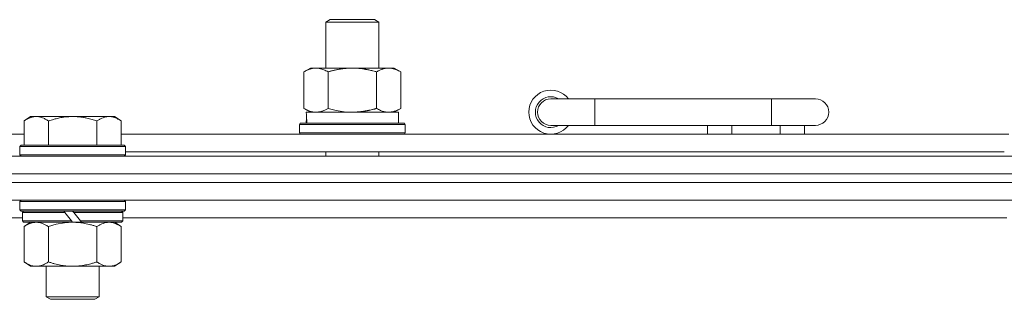
# Model space of a CAD drawing. Units: millimetres. Extents: x 0 to 30562, y -7 to 21000.
# Drawn here: x 9659 to 9882, y 16291 to 16354 of the extents above; entities that cross this region are included whole.
import ezdxf

# ---------------------------------------------------------------- set-up
doc = ezdxf.new("R2010")
doc.units = ezdxf.units.MM
doc.linetypes.add('K5LT_THIN', pattern=[0])
doc.layers.add('R', color=1, linetype='Continuous', true_color=0xff0000)
doc.layers.add('WELDING', color=7, linetype='Continuous', true_color=0xffffff)

msp = doc.modelspace()

# ---------------------------------------------------------------- linework, layer by layer
at = {"layer": 'R', "color": 7, "linetype": 'K5LT_THIN', "lineweight": 18}
for p, q in [((9727.92, 16353.71), (9728.92, 16354.29)), ((9728.92, 16354.29), (9738.25, 16354.29)), ((9738.25, 16354.29), (9738.92, 16354.29)), ((9739.92, 16353.71), (9738.92, 16354.29)), ((9727.92, 16353.71), (9739.12, 16353.71)), ((9727.92, 16343.29), (9727.92, 16353.71)), ((9739.12, 16353.71), (9739.92, 16353.71)), ((9739.92, 16343.29), (9739.92, 16353.71)), ((9722.95, 16342.44), (9724.42, 16343.29)), ((9724.42, 16343.29), (9733.92, 16343.29)), ((9733.92, 16343.29), (9743.42, 16343.29)), ((9744.89, 16342.44), (9743.42, 16343.29)), ((9722.95, 16334.14), (9722.95, 16342.44)), ((9728.44, 16334.14), (9728.44, 16342.44)), ((9739.41, 16334.14), (9739.41, 16342.44)), ((9744.89, 16334.14), (9744.89, 16342.44)), ((9788.92, 16336.29), (9778.92, 16336.29)), ((9788.92, 16330.29), (9788.92, 16336.29)), ((9828.92, 16336.29), (9788.92, 16336.29)), ((9838.92, 16336.29), (9828.92, 16336.29)), ((9828.92, 16330.29), (9828.92, 16336.29)), ((9722.95, 16334.14), (9724.42, 16333.29)), ((9744.89, 16334.14), (9743.42, 16333.29)), ((9660.99, 16332.29), (9659.52, 16331.29)), ((9660.99, 16332.29), (9662.27, 16332.29)), ((9662.27, 16332.29), (9670.52, 16332.29)), ((9670.52, 16332.29), (9678.77, 16332.29)), ((9678.77, 16332.29), (9680.05, 16332.29)), ((9680.05, 16332.29), (9681.52, 16331.29)), ((9723.47, 16333.29), (9744.42, 16333.29)), ((9723.55, 16331.91), (9723.48, 16330.79)), ((9744.42, 16330.79), (9744.42, 16333.29)), ((9659.52, 16325.79), (9659.52, 16331.29)), ((9665.02, 16325.79), (9665.02, 16331.29)), ((9676.02, 16325.79), (9676.02, 16331.29)), ((9681.52, 16325.79), (9681.52, 16331.29)), ((9721.92, 16330.49), (9722.09, 16330.79)), ((9721.92, 16328.59), (9721.92, 16330.49)), ((9721.92, 16330.49), (9745.92, 16330.49)), ((9722.09, 16330.79), (9745.75, 16330.79)), ((9745.92, 16330.49), (9745.75, 16330.79)), ((9745.92, 16328.59), (9745.92, 16330.49)), ((9788.92, 16330.29), (9778.92, 16330.29)), ((9828.92, 16330.29), (9788.92, 16330.29)), ((9814.42, 16328.29), (9814.42, 16330.29)), ((9819.92, 16328.29), (9819.92, 16330.29)), ((9838.92, 16330.29), (9828.92, 16330.29)), ((9830.92, 16328.29), (9830.92, 16330.29)), ((9836.42, 16328.29), (9836.42, 16330.29)), ((9458.32, 16328.29), (9659.52, 16328.29)), ((9681.52, 16328.29), (9882.72, 16328.29)), ((9721.92, 16328.59), (9722.09, 16328.29)), ((9721.92, 16328.59), (9745.92, 16328.59)), ((9745.92, 16328.59), (9745.75, 16328.29)), ((9658.82, 16325.79), (9658.52, 16325.49)), ((9658.52, 16323.59), (9658.52, 16325.49)), ((9658.52, 16325.49), (9682.52, 16325.49)), ((9658.82, 16325.79), (9682.22, 16325.79)), ((9682.22, 16325.79), (9682.52, 16325.49)), ((9682.52, 16323.59), (9682.52, 16325.49)), ((8896.92, 16323.29), (10220.92, 16323.29)), ((9658.52, 16323.59), (9658.82, 16323.29)), ((9658.52, 16323.59), (9682.52, 16323.59)), ((9682.52, 16323.59), (9682.22, 16323.29)), ((9682.52, 16324.29), (9881.72, 16324.29)), ((9727.92, 16323.29), (9727.92, 16324.29)), ((9739.92, 16323.29), (9739.92, 16324.29)), ((8896.92, 16319.29), (10220.92, 16319.29)), ((8896.92, 16319.29), (10220.92, 16319.29)), ((10220.92, 16317.29), (8896.92, 16317.29)), ((8896.92, 16317.29), (10220.92, 16317.29)), ((10220.92, 16313.29), (8896.92, 16313.29)), ((9658.82, 16313.29), (9658.52, 16312.99)), ((9658.52, 16311.09), (9658.52, 16312.99)), ((9658.52, 16312.99), (9682.52, 16312.99)), ((9682.22, 16313.29), (9682.52, 16312.99)), ((9682.52, 16311.09), (9682.52, 16312.99)), ((9659.12, 16309.29), (9458.32, 16309.29)), ((9658.52, 16311.09), (9658.82, 16310.79)), ((9658.52, 16311.09), (9682.52, 16311.09)), ((9658.82, 16310.79), (9682.22, 16310.79)), ((9659.42, 16310.79), (9659.12, 16310.49)), ((9659.12, 16308.59), (9659.12, 16310.49)), ((9659.12, 16310.49), (9668.76, 16310.49)), ((9668.52, 16310.79), (9668.76, 16310.49)), ((9668.76, 16310.49), (9670.28, 16308.59)), ((9670.52, 16310.79), (9670.76, 16310.49)), ((9670.76, 16310.49), (9672.28, 16308.59)), ((9670.76, 16310.49), (9681.92, 16310.49)), ((9681.62, 16310.79), (9681.92, 16310.49)), ((9681.92, 16308.59), (9681.92, 16310.49)), ((9882.32, 16309.29), (9681.92, 16309.29)), ((9682.52, 16311.09), (9682.22, 16310.79)), ((9659.12, 16308.59), (9659.42, 16308.29)), ((9659.12, 16308.59), (9670.28, 16308.59)), ((9659.42, 16308.29), (9670.52, 16308.29)), ((9660.99, 16308.29), (9659.52, 16307.29)), ((9659.52, 16307.29), (9659.52, 16299.29)), ((9665.02, 16307.29), (9665.02, 16299.29)), ((9670.28, 16308.59), (9670.52, 16308.29)), ((9672.52, 16308.29), (9670.52, 16308.29)), ((9672.28, 16308.59), (9672.52, 16308.29)), ((9672.28, 16308.59), (9681.92, 16308.59)), ((9672.52, 16308.29), (9681.62, 16308.29)), ((9676.02, 16307.29), (9676.02, 16299.29)), ((9680.05, 16308.29), (9681.52, 16307.29)), ((9681.52, 16307.29), (9681.52, 16299.29)), ((9681.92, 16308.59), (9681.62, 16308.29)), ((9660.99, 16298.29), (9659.52, 16299.29)), ((9662.27, 16298.29), (9660.99, 16298.29)), ((9670.52, 16298.29), (9662.27, 16298.29)), ((9664.52, 16291.36), (9664.52, 16298.29)), ((9678.77, 16298.29), (9670.52, 16298.29)), ((9676.52, 16291.36), (9676.52, 16298.29)), ((9680.05, 16298.29), (9678.77, 16298.29)), ((9680.05, 16298.29), (9681.52, 16299.29)), ((9664.52, 16291.36), (9676.52, 16291.36)), ((9665.52, 16290.79), (9664.52, 16291.36)), ((9665.52, 16290.79), (9675.52, 16290.79)), ((9675.52, 16290.79), (9676.52, 16291.36))]:
    msp.add_line(p, q, dxfattribs=at)
for centre, radius, start, end in [((9778.92, 16333.29), 5, 36.8699, 323.1301), ((9778.92, 16333.29), 3.5, 58.9973, 301.0027), ((9778.92, 16333.29), 3, 90, 270), ((9838.92, 16333.29), 3, 270, 90)]:
    msp.add_arc(centre, radius, start, end, dxfattribs=at)
msp.add_ellipse((9733.92, 16335.46), major_axis=(0, 22.52), ratio=0.466308, start_param=1.667355, end_param=1.779747, dxfattribs=at)
at = {"layer": 'WELDING', "color": 7, "linetype": 'K5LT_THIN', "lineweight": 18}
for p, q in [((9728.44, 16334.14), (9730.24, 16333.69)), ((9730.24, 16333.69), (9732.07, 16333.39)), ((9732.07, 16333.39), (9733.92, 16333.29)), ((9665.02, 16307.29), (9666.82, 16307.82)), ((9666.82, 16307.82), (9668.65, 16308.16)), ((9668.65, 16308.16), (9670.52, 16308.29))]:
    msp.add_line(p, q, dxfattribs=at)
for points, knots in [([(9728.44, 16342.44), (9728.11, 16342.63), (9727.64, 16342.86), (9727.07, 16343.07), (9726.72, 16343.16), (9726.42, 16343.23), (9726.08, 16343.27), (9725.72, 16343.29), (9725.37, 16343.28), (9725.06, 16343.24), (9724.73, 16343.18), (9724.28, 16343.06), (9723.67, 16342.83), (9723.21, 16342.59), (9722.95, 16342.44)], [0, 0, 0, 0, 2.72415, 3.912285, 4.716446, 5.530362, 6.353984, 7.500189, 8.40607, 9.211142, 9.998759, 11.128707, 12.847273, 15, 15, 15, 15]), ([(9733.92, 16343.29), (9733.86, 16343.29), (9733.74, 16343.29), (9733.57, 16343.28), (9733.39, 16343.28), (9733.21, 16343.27), (9733.03, 16343.26), (9732.8, 16343.25), (9732.39, 16343.22), (9731.91, 16343.17), (9731.44, 16343.11), (9731.09, 16343.05), (9730.73, 16342.99), (9730.37, 16342.92), (9730.01, 16342.84), (9729.67, 16342.76), (9729.35, 16342.69), (9729.04, 16342.61), (9728.74, 16342.53), (9728.54, 16342.47), (9728.44, 16342.44)], [0, 0, 0, 0, 0.13683, 0.27366, 0.41049, 0.54732, 0.68415, 0.820981, 1.094641, 1.641961, 1.915621, 2.189281, 2.472595, 2.755908, 3.039221, 3.322535, 3.565256, 3.807977, 4.050698, 4.293419, 4.293419, 4.293419, 4.293419]), ([(9739.41, 16342.44), (9739.3, 16342.47), (9739.04, 16342.54), (9738.69, 16342.64), (9738.37, 16342.72), (9738.06, 16342.79), (9737.69, 16342.87), (9737.35, 16342.94), (9737.1, 16342.99), (9736.87, 16343.03), (9736.59, 16343.08), (9736.16, 16343.14), (9735.7, 16343.2), (9735.2, 16343.24), (9734.84, 16343.26), (9734.56, 16343.28), (9734.35, 16343.28), (9734.13, 16343.29), (9733.99, 16343.29), (9733.92, 16343.29)], [0, 0, 0, 0, 0.253231, 0.633077, 0.823001, 1.012924, 1.39277, 1.683866, 1.829413, 1.974961, 2.22598, 2.476999, 2.979038, 3.307633, 3.636228, 3.800526, 3.964824, 4.129121, 4.293419, 4.293419, 4.293419, 4.293419]), ([(9744.89, 16342.44), (9744.57, 16342.63), (9744.1, 16342.86), (9743.52, 16343.07), (9743.18, 16343.16), (9742.88, 16343.23), (9742.53, 16343.27), (9742.18, 16343.29), (9741.82, 16343.28), (9741.52, 16343.24), (9741.18, 16343.18), (9740.73, 16343.06), (9740.13, 16342.83), (9739.66, 16342.59), (9739.41, 16342.44)], [0, 0, 0, 0, 2.72415, 3.912285, 4.716446, 5.530362, 6.353984, 7.500189, 8.40607, 9.211142, 9.998759, 11.128707, 12.847273, 15, 15, 15, 15]), ([(9722.95, 16334.14), (9723.24, 16333.97), (9723.68, 16333.75), (9724.24, 16333.53), (9724.62, 16333.42), (9724.98, 16333.34), (9725.34, 16333.3), (9725.58, 16333.29), (9725.69, 16333.29)], [0, 0, 0, 0, 2.905563, 4.375924, 5.511195, 6.679161, 7.850161, 9, 9, 9, 9]), ([(9725.69, 16333.29), (9725.82, 16333.29), (9726.07, 16333.3), (9726.44, 16333.35), (9726.8, 16333.43), (9727.27, 16333.57), (9727.81, 16333.79), (9728.23, 16334.02), (9728.44, 16334.14)], [0, 0, 0, 0, 1.192024, 2.404251, 3.60809, 4.765234, 6.955738, 9, 9, 9, 9]), ([(9733.92, 16333.29), (9734.1, 16333.29), (9734.47, 16333.29), (9735.02, 16333.32), (9735.58, 16333.37), (9736.06, 16333.42), (9736.42, 16333.47), (9736.65, 16333.51), (9736.82, 16333.54), (9737, 16333.57), (9737.17, 16333.6), (9737.34, 16333.63), (9737.54, 16333.67), (9737.75, 16333.72), (9738.07, 16333.79), (9738.39, 16333.86), (9738.7, 16333.94), (9738.94, 16334), (9739.17, 16334.07), (9739.33, 16334.11), (9739.41, 16334.14)], [0, 0, 0, 0, 0.426692, 0.853385, 1.280077, 1.70677, 1.976977, 2.112081, 2.247185, 2.382289, 2.517392, 2.652496, 2.7876, 2.975699, 3.163798, 3.539996, 3.728096, 3.916195, 4.104294, 4.292393, 4.292393, 4.292393, 4.292393]), ([(9739.41, 16334.14), (9739.69, 16333.97), (9740.13, 16333.75), (9740.69, 16333.53), (9741.08, 16333.42), (9741.43, 16333.34), (9741.79, 16333.3), (9742.03, 16333.29), (9742.15, 16333.29)], [0, 0, 0, 0, 2.905563, 4.375924, 5.511195, 6.679161, 7.850161, 9, 9, 9, 9]), ([(9742.15, 16333.29), (9742.27, 16333.29), (9742.52, 16333.3), (9742.89, 16333.35), (9743.26, 16333.43), (9743.72, 16333.57), (9744.26, 16333.79), (9744.69, 16334.02), (9744.89, 16334.14)], [0, 0, 0, 0, 1.192024, 2.404251, 3.60809, 4.765234, 6.955738, 9, 9, 9, 9]), ([(9659.52, 16331.29), (9659.7, 16331.41), (9659.99, 16331.59), (9660.45, 16331.84), (9660.87, 16332.02), (9661.33, 16332.17), (9661.72, 16332.25), (9662.04, 16332.28), (9662.21, 16332.29), (9662.27, 16332.29)], [0, 0, 0, 0, 2.066603, 3.173746, 5.147824, 6.604769, 8.158967, 9.382212, 10, 10, 10, 10]), ([(9662.27, 16332.29), (9662.4, 16332.29), (9662.65, 16332.27), (9663.05, 16332.21), (9663.48, 16332.09), (9663.91, 16331.92), (9664.43, 16331.67), (9664.78, 16331.45), (9665.02, 16331.29)], [0, 0, 0, 0, 1.223859, 2.39982, 3.845706, 5.448847, 6.557806, 9, 9, 9, 9]), ([(9665.02, 16331.29), (9665.14, 16331.33), (9665.44, 16331.43), (9666.03, 16331.61), (9666.85, 16331.83), (9667.71, 16332.02), (9668.51, 16332.15), (9669.06, 16332.22), (9669.51, 16332.25), (9669.85, 16332.27), (9670.18, 16332.28), (9670.41, 16332.29), (9670.52, 16332.29)], [0, 0, 0, 0, 1.445393, 3.758023, 7.226967, 11.441055, 14.080791, 16.720528, 18.040396, 19.360264, 20.680132, 22, 22, 22, 22]), ([(9670.52, 16332.29), (9670.66, 16332.29), (9670.93, 16332.28), (9671.35, 16332.27), (9671.76, 16332.24), (9672.3, 16332.18), (9672.96, 16332.09), (9673.89, 16331.91), (9674.73, 16331.69), (9675.48, 16331.47), (9675.84, 16331.35), (9676.02, 16331.29)], [0, 0, 0, 0, 1.619608, 3.239216, 4.858824, 6.478431, 9.606212, 12.733992, 17.553195, 19.776598, 22, 22, 22, 22]), ([(9676.02, 16331.29), (9676.2, 16331.41), (9676.49, 16331.59), (9676.95, 16331.84), (9677.37, 16332.02), (9677.83, 16332.17), (9678.22, 16332.25), (9678.54, 16332.28), (9678.71, 16332.29), (9678.77, 16332.29)], [0, 0, 0, 0, 2.066603, 3.173746, 5.147824, 6.604769, 8.158967, 9.382212, 10, 10, 10, 10]), ([(9678.77, 16332.29), (9678.9, 16332.29), (9679.15, 16332.27), (9679.55, 16332.21), (9679.98, 16332.09), (9680.41, 16331.92), (9680.93, 16331.67), (9681.28, 16331.45), (9681.52, 16331.29)], [0, 0, 0, 0, 1.223859, 2.39982, 3.845706, 5.448847, 6.557806, 9, 9, 9, 9]), ([(9659.52, 16307.29), (9659.7, 16307.41), (9659.99, 16307.59), (9660.45, 16307.84), (9660.87, 16308.02), (9661.33, 16308.17), (9661.72, 16308.25), (9662.04, 16308.28), (9662.21, 16308.29), (9662.27, 16308.29)], [0, 0, 0, 0, 2.066603, 3.173746, 5.147824, 6.604769, 8.158967, 9.382212, 10, 10, 10, 10]), ([(9662.27, 16308.29), (9662.4, 16308.29), (9662.65, 16308.27), (9663.05, 16308.21), (9663.48, 16308.09), (9663.91, 16307.92), (9664.43, 16307.67), (9664.78, 16307.45), (9665.02, 16307.29)], [0, 0, 0, 0, 1.223859, 2.39982, 3.845706, 5.448847, 6.557806, 9, 9, 9, 9]), ([(9670.52, 16308.29), (9670.77, 16308.29), (9671.28, 16308.27), (9671.99, 16308.22), (9672.65, 16308.13), (9673.51, 16307.99), (9674.4, 16307.78), (9675.32, 16307.52), (9675.79, 16307.37), (9676.02, 16307.29)], [0, 0, 0, 0, 3.52154, 7.04308, 9.904366, 12.765651, 19.140348, 22.570174, 26, 26, 26, 26]), ([(9676.02, 16307.29), (9676.2, 16307.41), (9676.49, 16307.59), (9676.95, 16307.84), (9677.37, 16308.02), (9677.83, 16308.17), (9678.22, 16308.25), (9678.54, 16308.28), (9678.71, 16308.29), (9678.77, 16308.29)], [0, 0, 0, 0, 2.066603, 3.173746, 5.147824, 6.604769, 8.158967, 9.382212, 10, 10, 10, 10]), ([(9678.77, 16308.29), (9678.9, 16308.29), (9679.15, 16308.27), (9679.55, 16308.21), (9679.98, 16308.09), (9680.41, 16307.92), (9680.93, 16307.67), (9681.28, 16307.45), (9681.52, 16307.29)], [0, 0, 0, 0, 1.223859, 2.39982, 3.845706, 5.448847, 6.557806, 9, 9, 9, 9]), ([(9662.27, 16298.29), (9662.14, 16298.29), (9661.89, 16298.3), (9661.5, 16298.37), (9661.06, 16298.48), (9660.64, 16298.65), (9660.11, 16298.91), (9659.76, 16299.12), (9659.52, 16299.29)], [0, 0, 0, 0, 1.223859, 2.39982, 3.845706, 5.448847, 6.557806, 9, 9, 9, 9]), ([(9665.02, 16299.29), (9664.84, 16299.16), (9664.55, 16298.99), (9664.09, 16298.74), (9663.67, 16298.55), (9663.21, 16298.4), (9662.82, 16298.32), (9662.5, 16298.29), (9662.33, 16298.29), (9662.27, 16298.29)], [0, 0, 0, 0, 2.066603, 3.173746, 5.147824, 6.604769, 8.158967, 9.382212, 10, 10, 10, 10]), ([(9670.52, 16298.29), (9670.27, 16298.29), (9669.76, 16298.3), (9669.05, 16298.36), (9668.39, 16298.44), (9667.53, 16298.59), (9666.64, 16298.79), (9665.72, 16299.06), (9665.25, 16299.21), (9665.02, 16299.29)], [0, 0, 0, 0, 3.52154, 7.04308, 9.904366, 12.765651, 19.140348, 22.570174, 26, 26, 26, 26]), ([(9676.02, 16299.29), (9675.94, 16299.26), (9675.73, 16299.19), (9675.27, 16299.04), (9674.51, 16298.82), (9673.64, 16298.62), (9672.79, 16298.46), (9672.08, 16298.37), (9671.32, 16298.3), (9670.79, 16298.29), (9670.52, 16298.29)], [0, 0, 0, 0, 1.170005, 3.120015, 6.630031, 12.279253, 15.436318, 18.593383, 22.296691, 26, 26, 26, 26]), ([(9678.77, 16298.29), (9678.64, 16298.29), (9678.39, 16298.3), (9678, 16298.37), (9677.56, 16298.48), (9677.14, 16298.65), (9676.61, 16298.91), (9676.26, 16299.12), (9676.02, 16299.29)], [0, 0, 0, 0, 1.223859, 2.39982, 3.845706, 5.448847, 6.557806, 9, 9, 9, 9]), ([(9681.52, 16299.29), (9681.34, 16299.16), (9681.05, 16298.99), (9680.59, 16298.74), (9680.17, 16298.55), (9679.71, 16298.4), (9679.32, 16298.32), (9679, 16298.29), (9678.83, 16298.29), (9678.77, 16298.29)], [0, 0, 0, 0, 2.066603, 3.173746, 5.147824, 6.604769, 8.158967, 9.382212, 10, 10, 10, 10])]:
    msp.add_open_spline(points, degree=3, knots=knots, dxfattribs=at)

doc.saveas('drawing.dxf')
